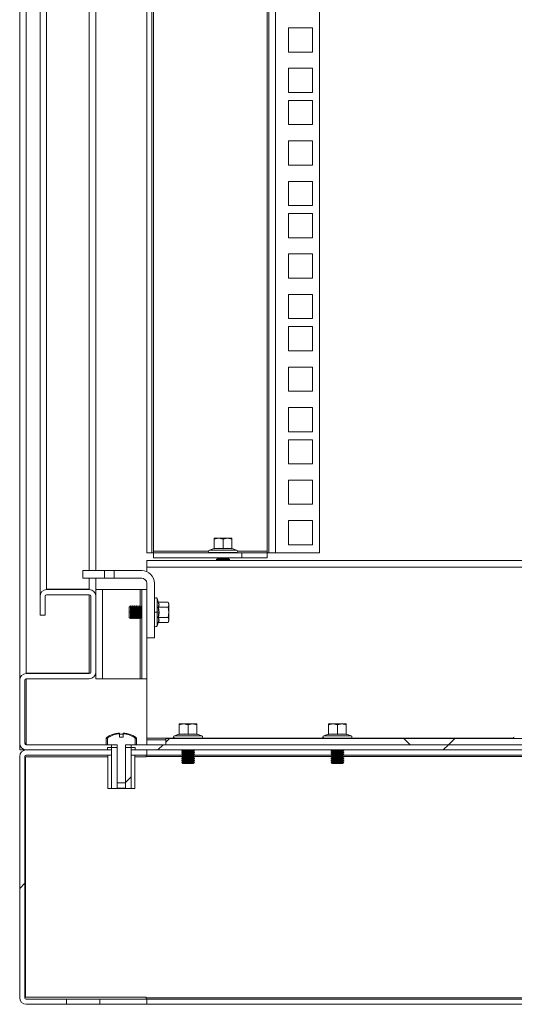
# Model space of a CAD drawing. Units: millimetres. Extents: x 63 to 17569, y 73 to 6123.
# Drawn here: x 6345 to 6539, y 2385 to 2772 of the extents above; entities that cross this region are included whole.
import ezdxf

# ---------------------------------------------------------------- set-up
doc = ezdxf.new("R2010")
doc.units = ezdxf.units.MM
doc.header["$LTSCALE"] = 5
doc.linetypes.add('SLD-Solid', pattern=[0])
pattern_1 = [(45, (-2642.92, -1842.3), (-168.38, 168.38), []), (45, (-2530.66, -1842.3), (-168.38, 168.38), [])]

msp = doc.modelspace()

# ---------------------------------------------------------------- hatches: boundary and pattern name
at = {"linetype": 'SLD-Solid', "lineweight": 18}
h = msp.add_hatch(dxfattribs=at)
h.set_pattern_fill('ANSI32', scale=25, style=0)
h.set_pattern_definition(pattern_1)
edge = h.paths.add_edge_path(flags=0)
edge.add_line((6385.37, 2491.41), (6385.37, 2490.05))
edge.add_line((6385.37, 2490.05), (6383.95, 2490.05))
edge.add_line((6383.95, 2490.05), (6383.95, 2491.41))
edge.add_arc((6384.66, 2481.75), 9.68, 94.2052, 122.4983)
edge.add_spline(control_points=[(6379.46, 2489.92), (6379.42, 2489.9), (6379.38, 2489.87), (6379.35, 2489.84), (6379.31, 2489.79), (6379.27, 2489.74), (6379.25, 2489.69), (6379.24, 2489.67), (6379.23, 2489.64), (6379.22, 2489.62), (6379.21, 2489.57), (6379.2, 2489.53), (6379.2, 2489.48)], knot_values=[0.003326, 0.003326, 0.003326, 0.003326, 0.00346, 0.00346, 0.00346, 0.003646, 0.003646, 0.003646, 0.003718, 0.003718, 0.003718, 0.003861, 0.003861, 0.003861, 0.003861], weights=[1, 1, 1, 1, 1, 1, 1, 1, 1, 1, 1, 1, 1], degree=3, periodic=0)
edge.add_line((6379.2, 2489.48), (6379.2, 2487.05))
edge.add_line((6379.2, 2487.05), (6382.91, 2487.05))
edge.add_spline(control_points=[(6382.91, 2487.05), (6382.93, 2487.04), (6382.94, 2487.03), (6382.95, 2487.02), (6382.97, 2487), (6382.98, 2486.98), (6382.99, 2486.96), (6382.99, 2486.95), (6383, 2486.93), (6383, 2486.92), (6383, 2486.91), (6383, 2486.91), (6383, 2486.9)], knot_values=[0.000807, 0.000807, 0.000807, 0.000807, 0.000863, 0.000863, 0.000863, 0.000926, 0.000926, 0.000926, 0.000975, 0.000975, 0.000975, 0.000986, 0.000986, 0.000986, 0.000986], weights=[1, 1, 1, 1, 1, 1, 1, 1, 1, 1, 1, 1, 1], degree=3, periodic=0)
edge.add_line((6383, 2486.9), (6383, 2472.15))
edge.add_line((6383, 2472.15), (6386.32, 2472.15))
edge.add_line((6386.32, 2472.15), (6386.32, 2486.9))
edge.add_spline(control_points=[(6386.32, 2486.9), (6386.32, 2486.92), (6386.32, 2486.93), (6386.32, 2486.94), (6386.32, 2486.95), (6386.32, 2486.95), (6386.33, 2486.96), (6386.34, 2486.98), (6386.35, 2487), (6386.37, 2487.02), (6386.38, 2487.03), (6386.39, 2487.04), (6386.41, 2487.05)], knot_values=[0.001991, 0.001991, 0.001991, 0.001991, 0.00203, 0.00203, 0.00203, 0.002043, 0.002043, 0.002043, 0.002121, 0.002121, 0.002121, 0.002171, 0.002171, 0.002171, 0.002171], weights=[1, 1, 1, 1, 1, 1, 1, 1, 1, 1, 1, 1, 1], degree=3, periodic=0)
edge.add_line((6386.41, 2487.05), (6390.11, 2487.05))
edge.add_line((6390.11, 2487.05), (6390.11, 2489.48))
edge.add_spline(control_points=[(6390.11, 2489.48), (6390.11, 2489.5), (6390.11, 2489.53), (6390.11, 2489.55), (6390.1, 2489.61), (6390.08, 2489.67), (6390.05, 2489.73), (6390.01, 2489.79), (6389.97, 2489.84), (6389.91, 2489.88), (6389.9, 2489.9), (6389.88, 2489.91), (6389.86, 2489.92)], knot_values=[0.001946, 0.001946, 0.001946, 0.001946, 0.002021, 0.002021, 0.002021, 0.002208, 0.002208, 0.002208, 0.002419, 0.002419, 0.002419, 0.002482, 0.002482, 0.002482, 0.002482], weights=[1, 1, 1, 1, 1, 1, 1, 1, 1, 1, 1, 1, 1], degree=3, periodic=0)
edge.add_arc((6384.66, 2481.75), 9.68, 57.5017, 85.7948)
h = msp.add_hatch(dxfattribs=at)
h.set_pattern_fill('ANSI38', scale=25, style=0)
h.set_pattern_definition([(45, (-2642.916, -1842.3), (-56.1266, 56.1266), []), (135, (-2642.916, -1842.3), (-168.3798, 56.1266), [198.4375, -119.0625])])
h.paths.add_polyline_path([(7287.16, 2487.05), (7287.16, 2489.55), (6402.16, 2489.55), (6402.16, 2487.05)], flags=0)
h = msp.add_hatch(dxfattribs=at)
h.set_pattern_fill('ANSI32', scale=25, style=0)
h.set_pattern_definition(pattern_1)
edge = h.paths.add_edge_path(flags=0)
edge.add_arc((6347.26, 2387.65), 2.6, 180, 270)
edge.add_line((6347.26, 2385.05), (6363.12, 2385.05))
edge.add_line((6363.12, 2385.05), (6363.12, 2387.05))
edge.add_line((6363.12, 2387.05), (6347.26, 2387.05))
edge.add_arc((6347.26, 2387.65), 0.6, 180, 270, ccw=False)
edge.add_line((6346.66, 2387.65), (6346.66, 2482.45))
edge.add_arc((6347.26, 2482.45), 0.6, 90, 180, ccw=False)
edge.add_line((6347.26, 2483.05), (6380.79, 2483.05))
edge.add_line((6380.79, 2483.05), (6380.79, 2485.05))
edge.add_line((6380.79, 2485.05), (6347.26, 2485.05))
edge.add_arc((6347.26, 2482.45), 2.6, 90, 180)
edge.add_line((6344.66, 2482.45), (6344.66, 2387.65))
h = msp.add_hatch(dxfattribs=at)
h.set_pattern_fill('ANSI32', scale=25, style=0)
h.set_pattern_definition(pattern_1)
h.paths.add_polyline_path([(6386.32, 2486.05), (6386.32, 2470.05), (6383, 2470.05), (6383, 2486.05), (6379.2, 2486.05), (6379.2, 2485.05), (6380.79, 2485.05), (6380.79, 2469.95), (6388.53, 2469.95), (6388.53, 2485.05), (6390.11, 2485.05), (6390.11, 2486.05)], flags=0)
h = msp.add_hatch(dxfattribs=at)
h.set_pattern_fill('ANSI32', scale=25, style=0)
h.set_pattern_definition(pattern_1)
h.paths.add_polyline_path([(7300.8, 2487.05), (6388.52, 2487.05), (6388.52, 2485.05), (7300.8, 2485.05)], flags=0)

# ---------------------------------------------------------------- linework, layer by layer
at = {"color": 7, "linetype": 'SLD-Solid', "lineweight": 18}
for p, q in [((6344.66, 2512.63), (6344.66, 3682.48)), ((6347.26, 3679.88), (6347.26, 2515.23)), ((6352.66, 2545.63), (6352.66, 3649.48)), ((6355.26, 3646.88), (6355.26, 2548.23)), ((6374.66, 3649.48), (6374.66, 2555.55)), ((6394.66, 3632.5), (6394.66, 2562.55)), ((6396.66, 3632.5), (6396.66, 2562.55)), ((6397.26, 2563.15), (6397.26, 3631.9)), ((6442.06, 3631.9), (6442.06, 2563.15)), ((6442.66, 2562.55), (6442.66, 3632.5)), ((6445.26, 3632.5), (6445.26, 2562.55)), ((6462.66, 3632.5), (6462.66, 2562.55)), ((6450.41, 2759.4), (6450.41, 2768.9)), ((6450.41, 2768.9), (6459.91, 2768.9)), ((6459.91, 2768.9), (6459.91, 2759.4)), ((6459.91, 2759.4), (6450.41, 2759.4)), ((6450.41, 2743.5), (6450.41, 2753)), ((6450.41, 2753), (6459.91, 2753)), ((6459.91, 2753), (6459.91, 2743.5)), ((6459.91, 2743.5), (6450.41, 2743.5)), ((6450.41, 2730.85), (6450.41, 2740.35)), ((6450.41, 2740.35), (6459.91, 2740.35)), ((6459.91, 2740.35), (6459.91, 2730.85)), ((6459.91, 2730.85), (6450.41, 2730.85)), ((6450.41, 2714.95), (6450.41, 2724.45)), ((6450.41, 2724.45), (6459.91, 2724.45)), ((6459.91, 2724.45), (6459.91, 2714.95)), ((6459.91, 2714.95), (6450.41, 2714.95)), ((6450.41, 2699.05), (6450.41, 2708.55)), ((6450.41, 2708.55), (6459.91, 2708.55)), ((6459.91, 2708.55), (6459.91, 2699.05)), ((6459.91, 2699.05), (6450.41, 2699.05)), ((6450.41, 2686.4), (6450.41, 2695.9)), ((6450.41, 2695.9), (6459.91, 2695.9)), ((6459.91, 2695.9), (6459.91, 2686.4)), ((6459.91, 2686.4), (6450.41, 2686.4)), ((6450.41, 2670.5), (6450.41, 2680)), ((6450.41, 2680), (6459.91, 2680)), ((6459.91, 2680), (6459.91, 2670.5)), ((6459.91, 2670.5), (6450.41, 2670.5)), ((6450.41, 2654.6), (6450.41, 2664.1)), ((6450.41, 2664.1), (6459.91, 2664.1)), ((6459.91, 2664.1), (6459.91, 2654.6)), ((6459.91, 2654.6), (6450.41, 2654.6)), ((6450.41, 2651.45), (6459.91, 2651.45)), ((6450.41, 2641.95), (6450.41, 2651.45)), ((6459.91, 2651.45), (6459.91, 2641.95)), ((6459.91, 2641.95), (6450.41, 2641.95)), ((6450.41, 2635.55), (6459.91, 2635.55)), ((6450.41, 2626.05), (6450.41, 2635.55)), ((6459.91, 2635.55), (6459.91, 2626.05)), ((6459.91, 2626.05), (6450.41, 2626.05)), ((6450.41, 2619.65), (6459.91, 2619.65)), ((6450.41, 2610.15), (6450.41, 2619.65)), ((6459.91, 2619.65), (6459.91, 2610.15)), ((6459.91, 2610.15), (6450.41, 2610.15)), ((6450.41, 2607), (6459.91, 2607)), ((6450.41, 2597.5), (6450.41, 2607)), ((6459.91, 2607), (6459.91, 2597.5)), ((6459.91, 2597.5), (6450.41, 2597.5)), ((6450.41, 2591.1), (6459.91, 2591.1)), ((6450.41, 2581.6), (6450.41, 2591.1)), ((6459.91, 2591.1), (6459.91, 2581.6)), ((6459.91, 2581.6), (6450.41, 2581.6)), ((6450.41, 2575.2), (6459.91, 2575.2)), ((6450.41, 2565.7), (6450.41, 2575.2)), ((6459.91, 2575.2), (6459.91, 2565.7)), ((6421.16, 2567.94), (6422.91, 2568.25)), ((6421.16, 2568.25), (6421.16, 2567.94)), ((6422.91, 2568.25), (6421.16, 2568.25)), ((6421.16, 2564.18), (6421.16, 2567.94)), ((6422.91, 2568.25), (6424.66, 2567.94)), ((6426.41, 2568.25), (6422.91, 2568.25)), ((6424.66, 2567.94), (6426.41, 2568.25)), ((6424.66, 2564.18), (6424.66, 2567.94)), ((6426.41, 2568.25), (6428.16, 2567.94)), ((6428.16, 2568.25), (6426.41, 2568.25)), ((6428.16, 2567.94), (6428.16, 2568.25)), ((6428.16, 2564.18), (6428.16, 2567.94)), ((6394.66, 2562.55), (6396.66, 2562.55)), ((6396.66, 2562.55), (6397.26, 2562.55)), ((6397.26, 2563.15), (6397.26, 2562.55)), ((6397.26, 2560.55), (6397.26, 2562.55)), ((6397.26, 2562.55), (6432.06, 2562.55)), ((6421.09, 2564.28), (6419.29, 2563.62)), ((6419.29, 2563.62), (6430.03, 2563.62)), ((6419.46, 2562.65), (6419.46, 2562.55)), ((6419.46, 2562.65), (6429.86, 2562.65)), ((6421.09, 2564.08), (6421.09, 2564.28)), ((6428.22, 2564.28), (6428.23, 2564.08)), ((6428.22, 2564.28), (6430.03, 2563.62)), ((6429.86, 2562.55), (6429.86, 2562.65)), ((6432.06, 2560.55), (6432.06, 2562.55)), ((6432.06, 2562.55), (6442.06, 2562.55)), ((6442.06, 2562.55), (6442.06, 2563.15)), ((6442.06, 2562.55), (6442.06, 2560.55)), ((6442.06, 2562.55), (6442.66, 2562.55)), ((6445.26, 2562.55), (6442.66, 2562.55)), ((6462.66, 2562.55), (6445.26, 2562.55)), ((6459.91, 2565.7), (6450.41, 2565.7)), ((6394.66, 2559.55), (7294.66, 2559.55)), ((6394.66, 2556.95), (6394.66, 2559.55)), ((6397.26, 2560.55), (6432.06, 2560.55)), ((6422.6, 2560.32), (6422.16, 2560.01)), ((6422.16, 2560.01), (6424.66, 2560.01)), ((6422.16, 2559.87), (6422.16, 2560.01)), ((6422.16, 2559.87), (6422.6, 2559.55)), ((6422.16, 2559.87), (6424.66, 2559.87)), ((6422.27, 2560.55), (6422.6, 2560.32)), ((6422.6, 2560.32), (6424.66, 2560.32)), ((6424.66, 2560.32), (6424.66, 2560.01)), ((6424.66, 2560.32), (6426.71, 2560.32)), ((6424.66, 2560.01), (6427.16, 2560.01)), ((6424.66, 2559.87), (6427.16, 2559.87)), ((6424.66, 2559.55), (6424.66, 2559.87)), ((6426.71, 2560.32), (6427.05, 2560.55)), ((6427.16, 2560.01), (6426.71, 2560.32)), ((6426.71, 2559.55), (6427.16, 2559.87)), ((6427.16, 2559.87), (6427.16, 2560.01)), ((6442.06, 2560.55), (6432.06, 2560.55)), ((6369.5, 2552.55), (6369.5, 2555.55)), ((6369.5, 2555.55), (6378.04, 2555.55)), ((6378.04, 2552.55), (6378.04, 2555.55)), ((6381.87, 2555.55), (6378.04, 2555.55)), ((6381.87, 2555.55), (6381.87, 2552.55)), ((6381.87, 2555.55), (6392.66, 2555.55)), ((7294.66, 2556.95), (6394.66, 2556.95)), ((6394.66, 2555.14), (6394.66, 2556.95)), ((6378.04, 2552.55), (6369.5, 2552.55)), ((6374.66, 2552.55), (6374.66, 2548.05)), ((6381.87, 2552.55), (6378.04, 2552.55)), ((6392.66, 2552.55), (6381.87, 2552.55)), ((6355.26, 2548.23), (6372.06, 2548.23)), ((6355.26, 2548.05), (6372.06, 2548.05)), ((6374.66, 2545.45), (6374.66, 2548.05)), ((6374.66, 2548.05), (6377.26, 2548.05)), ((6377.26, 2548.05), (6377.26, 2513.05)), ((6392.06, 2548.05), (6377.26, 2548.05)), ((6392.06, 2548.05), (6392.66, 2548.05)), ((6392.66, 2548.05), (6394.66, 2548.05)), ((6392.66, 2548.05), (6392.66, 2513.05)), ((6394.66, 2529.15), (6394.66, 2550.55)), ((6394.66, 2513.05), (6394.66, 2548.05)), ((6397.66, 2550.55), (6397.66, 2529.15)), ((6352.66, 2545.63), (6352.66, 2545.45)), ((6352.66, 2545.45), (6352.66, 2538.05)), ((6354.66, 2545.45), (6354.66, 2538.05)), ((6355.26, 2546.05), (6372.06, 2546.05)), ((6372.66, 2545.45), (6372.66, 2515.65)), ((6374.66, 2545.45), (6374.66, 2515.65)), ((6397.76, 2544.35), (6397.66, 2544.35)), ((6397.76, 2544.35), (6397.76, 2539.15)), ((6399.18, 2543.28), (6398.73, 2544.53)), ((6399.21, 2543.16), (6399.18, 2543.28)), ((6399.19, 2543.27), (6399.22, 2543.16)), ((6399.19, 2543.27), (6399.2, 2543.25)), ((6399.29, 2543.2), (6403.05, 2543.2)), ((6403.36, 2542.65), (6403.04, 2543.2)), ((6403.05, 2543.2), (6403.36, 2542.19)), ((6388.2, 2541.65), (6387.76, 2541.21)), ((6387.76, 2541.21), (6387.76, 2539.15)), ((6387.76, 2539.15), (6387.76, 2537.1)), ((6387.76, 2539.15), (6388.2, 2539.15)), ((6388.21, 2541.65), (6388.2, 2541.65)), ((6388.2, 2541.65), (6388.2, 2539.15)), ((6388.2, 2539.15), (6388.2, 2536.65)), ((6388.2, 2539.15), (6388.21, 2539.15)), ((6388.21, 2541.65), (6388.21, 2539.15)), ((6388.53, 2541.21), (6388.21, 2541.65)), ((6388.21, 2539.15), (6388.21, 2536.65)), ((6388.53, 2541.21), (6388.84, 2541.65)), ((6388.53, 2541.21), (6388.53, 2537.1)), ((6388.98, 2541.65), (6388.84, 2541.65)), ((6388.84, 2541.65), (6388.84, 2539.15)), ((6388.84, 2539.15), (6388.98, 2539.15)), ((6388.84, 2539.15), (6388.84, 2536.65)), ((6388.98, 2541.65), (6388.98, 2539.15)), ((6389.29, 2541.21), (6388.98, 2541.65)), ((6388.98, 2539.15), (6388.98, 2536.65)), ((6389.29, 2541.21), (6389.6, 2541.65)), ((6389.29, 2541.21), (6389.29, 2537.1)), ((6389.75, 2541.65), (6389.6, 2541.65)), ((6389.6, 2541.65), (6389.6, 2539.15)), ((6389.6, 2539.15), (6389.6, 2536.65)), ((6389.6, 2539.15), (6389.75, 2539.15)), ((6389.75, 2541.65), (6389.75, 2539.15)), ((6390.06, 2541.21), (6389.75, 2541.65)), ((6389.75, 2539.15), (6389.75, 2536.65)), ((6390.06, 2541.21), (6390.37, 2541.65)), ((6390.06, 2541.21), (6390.06, 2537.1)), ((6390.51, 2541.65), (6390.37, 2541.65)), ((6390.37, 2541.65), (6390.37, 2539.15)), ((6390.37, 2539.15), (6390.37, 2536.65)), ((6390.37, 2539.15), (6390.51, 2539.15)), ((6390.51, 2541.65), (6390.51, 2539.15)), ((6390.83, 2541.21), (6390.51, 2541.65)), ((6390.51, 2539.15), (6390.51, 2536.65)), ((6390.83, 2541.21), (6391.14, 2541.65)), ((6390.83, 2541.21), (6390.83, 2537.1)), ((6391.28, 2541.65), (6391.14, 2541.65)), ((6391.14, 2541.65), (6391.14, 2539.15)), ((6391.14, 2539.15), (6391.14, 2536.65)), ((6391.14, 2539.15), (6391.28, 2539.15)), ((6391.28, 2541.65), (6391.28, 2539.15)), ((6391.59, 2541.21), (6391.28, 2541.65)), ((6391.28, 2539.15), (6391.28, 2536.65)), ((6391.59, 2541.21), (6391.9, 2541.65)), ((6391.59, 2541.21), (6391.59, 2537.1)), ((6392.05, 2541.65), (6391.9, 2541.65)), ((6391.9, 2541.65), (6391.9, 2539.15)), ((6391.9, 2539.15), (6392.05, 2539.15)), ((6391.9, 2539.15), (6391.9, 2536.65)), ((6392.05, 2541.65), (6392.05, 2539.15)), ((6392.36, 2541.21), (6392.05, 2541.65)), ((6392.05, 2539.15), (6392.05, 2536.65)), ((6392.36, 2541.21), (6392.66, 2541.64)), ((6392.36, 2541.21), (6392.36, 2537.1)), ((6397.76, 2539.15), (6398.73, 2539.15)), ((6397.76, 2539.15), (6397.76, 2533.95)), ((6399.39, 2539.15), (6398.73, 2539.15)), ((6399.39, 2539.15), (6399.18, 2541.22)), ((6399.18, 2537.09), (6399.39, 2539.15)), ((6399.29, 2541.17), (6403.05, 2541.17)), ((6403.36, 2542.19), (6403.05, 2541.17)), ((6403.05, 2541.17), (6403.36, 2539.15)), ((6403.36, 2539.15), (6403.05, 2537.13)), ((6403.36, 2542.19), (6403.36, 2542.65)), ((6403.36, 2539.15), (6403.36, 2542.19)), ((6403.36, 2536.12), (6403.36, 2539.15)), ((6352.66, 2538.05), (6354.66, 2538.05)), ((6387.76, 2537.1), (6388.2, 2536.65)), ((6388.2, 2536.65), (6388.21, 2536.65)), ((6388.53, 2537.1), (6388.21, 2536.65)), ((6388.53, 2537.1), (6388.84, 2536.65)), ((6388.84, 2536.65), (6388.98, 2536.65)), ((6389.29, 2537.1), (6388.98, 2536.65)), ((6389.29, 2537.1), (6389.6, 2536.65)), ((6389.6, 2536.65), (6389.75, 2536.65)), ((6390.06, 2537.1), (6389.75, 2536.65)), ((6390.06, 2537.1), (6390.37, 2536.65)), ((6390.37, 2536.65), (6390.51, 2536.65)), ((6390.83, 2537.1), (6390.51, 2536.65)), ((6390.83, 2537.1), (6391.14, 2536.65)), ((6391.14, 2536.65), (6391.28, 2536.65)), ((6391.59, 2537.1), (6391.28, 2536.65)), ((6391.59, 2537.1), (6391.9, 2536.65)), ((6391.9, 2536.65), (6392.05, 2536.65)), ((6392.36, 2537.1), (6392.05, 2536.65)), ((6392.36, 2537.1), (6392.66, 2536.67)), ((6399.29, 2537.13), (6403.05, 2537.13)), ((6403.04, 2535.11), (6403.36, 2535.65)), ((6403.05, 2537.13), (6403.36, 2536.12)), ((6403.36, 2536.12), (6403.05, 2535.11)), ((6403.36, 2535.65), (6403.36, 2536.12)), ((6397.66, 2533.95), (6397.76, 2533.95)), ((6398.73, 2533.78), (6399.18, 2535.03)), ((6399.18, 2535.03), (6399.21, 2535.16)), ((6399.23, 2535.15), (6399.19, 2535.04)), ((6399.29, 2535.11), (6403.05, 2535.11)), ((6397.66, 2529.15), (6394.66, 2529.15)), ((6344.66, 2487.65), (6344.66, 2512.45)), ((6346.66, 2487.65), (6346.66, 2512.45)), ((6372.06, 2515.23), (6347.26, 2515.23)), ((6372.06, 2515.05), (6347.26, 2515.05)), ((6347.26, 2513.05), (6372.06, 2513.05)), ((6372.06, 2515.23), (6372.48, 2515.23)), ((6374.66, 2513.05), (6374.66, 2515.65)), ((6377.26, 2513.05), (6374.66, 2513.05)), ((6377.26, 2513.05), (6392.06, 2513.05)), ((6392.66, 2513.05), (6392.06, 2513.05)), ((6392.66, 2513.05), (6394.66, 2513.05)), ((6394.66, 2489.65), (6394.66, 2513.05)), ((6407.41, 2494.94), (6409.16, 2495.25)), ((6407.41, 2495.25), (6407.41, 2494.94)), ((6409.16, 2495.25), (6407.41, 2495.25)), ((6407.41, 2491.18), (6407.41, 2494.94)), ((6409.16, 2495.25), (6410.91, 2494.94)), ((6412.66, 2495.25), (6409.16, 2495.25)), ((6410.91, 2494.94), (6412.66, 2495.25)), ((6410.91, 2491.18), (6410.91, 2494.94)), ((6412.66, 2495.25), (6414.41, 2494.94)), ((6414.41, 2495.25), (6412.66, 2495.25)), ((6414.41, 2494.94), (6414.41, 2495.25)), ((6414.41, 2491.18), (6414.41, 2494.94)), ((6466.16, 2494.94), (6467.91, 2495.25)), ((6466.16, 2495.25), (6466.16, 2494.94)), ((6467.91, 2495.25), (6466.16, 2495.25)), ((6466.16, 2491.18), (6466.16, 2494.94)), ((6467.91, 2495.25), (6469.66, 2494.94)), ((6471.41, 2495.25), (6467.91, 2495.25)), ((6469.66, 2494.94), (6471.41, 2495.25)), ((6469.66, 2491.18), (6469.66, 2494.94)), ((6471.41, 2495.25), (6473.16, 2494.94)), ((6473.16, 2495.25), (6471.41, 2495.25)), ((6473.16, 2494.94), (6473.16, 2495.25)), ((6473.16, 2491.18), (6473.16, 2494.94)), ((6378.66, 2487.15), (6378.66, 2489.48)), ((6379.2, 2487.05), (6379.2, 2489.48)), ((6381.57, 2491.24), (6381.55, 2491.26)), ((6383.32, 2491.64), (6383.95, 2491.64)), ((6383.95, 2491.64), (6383.95, 2491.41)), ((6383.95, 2491.41), (6383.95, 2490.05)), ((6385.37, 2490.05), (6383.95, 2490.05)), ((6385.37, 2491.41), (6385.37, 2491.64)), ((6385.37, 2491.64), (6386, 2491.64)), ((6385.37, 2490.05), (6385.37, 2491.41)), ((6387.76, 2491.26), (6387.75, 2491.24)), ((6390.11, 2489.48), (6390.11, 2487.05)), ((6390.66, 2487.15), (6390.66, 2489.48)), ((6394.66, 2489.65), (6394.66, 2489.05)), ((6394.66, 2487.05), (6394.66, 2489.05)), ((6394.66, 2489.05), (6402.16, 2489.05)), ((6402.16, 2489.55), (6402.16, 2487.05)), ((7287.16, 2489.55), (6402.16, 2489.55)), ((6407.34, 2491.28), (6405.54, 2490.62)), ((6405.54, 2490.62), (6416.28, 2490.62)), ((6405.71, 2489.65), (6405.71, 2489.55)), ((6405.71, 2489.65), (6416.11, 2489.65)), ((6407.34, 2491.08), (6407.34, 2491.28)), ((6414.47, 2491.28), (6414.48, 2491.08)), ((6414.47, 2491.28), (6416.28, 2490.62)), ((6416.11, 2489.55), (6416.11, 2489.65)), ((6466.09, 2491.28), (6464.29, 2490.62)), ((6464.29, 2490.62), (6475.03, 2490.62)), ((6464.46, 2489.65), (6464.46, 2489.55)), ((6464.46, 2489.65), (6474.86, 2489.65)), ((6466.09, 2491.08), (6466.09, 2491.28)), ((6473.22, 2491.28), (6473.23, 2491.08)), ((6473.22, 2491.28), (6475.03, 2490.62)), ((6474.86, 2489.55), (6474.86, 2489.65)), ((6344.66, 2485.05), (6344.66, 2487.23)), ((6344.66, 2487.23), (6344.69, 2487.23)), ((6344.66, 2485.05), (6347.26, 2485.05)), ((6347.26, 2487.23), (6346.79, 2487.3)), ((6346.83, 2487.23), (6347.26, 2487.23)), ((6347.26, 2487.05), (6380.8, 2487.05)), ((6347.26, 2485.05), (6380.79, 2485.05)), ((6347.26, 2485.05), (6380.8, 2485.05)), ((6378.66, 2487.15), (6378.66, 2487.05)), ((6382.91, 2487.05), (6379.2, 2487.05)), ((6379.2, 2486.05), (6379.2, 2485.05)), ((6379.2, 2486.05), (6383, 2486.05)), ((6379.2, 2485.05), (6380.79, 2485.05)), ((6380.79, 2485.05), (6380.79, 2469.95)), ((6380.79, 2485.05), (6380.79, 2483.05)), ((6380.8, 2485.05), (6380.8, 2487.05)), ((6383, 2472.15), (6383, 2486.9)), ((6383, 2486.05), (6383, 2470.05)), ((6386.32, 2486.9), (6386.32, 2472.15)), ((6386.32, 2470.05), (6386.32, 2486.05)), ((6386.32, 2486.05), (6390.11, 2486.05)), ((6390.11, 2487.05), (6386.41, 2487.05)), ((6388.52, 2487.05), (6388.52, 2485.05)), ((6388.52, 2487.05), (7300.8, 2487.05)), ((6388.52, 2485.05), (7300.8, 2485.05)), ((6388.53, 2469.95), (6388.53, 2485.05)), ((6388.53, 2485.05), (6390.11, 2485.05)), ((6388.53, 2483.05), (6388.53, 2485.05)), ((6388.53, 2485.05), (6394.66, 2485.05)), ((6390.11, 2485.05), (6390.11, 2486.05)), ((6390.66, 2487.05), (6390.66, 2487.15)), ((6394.66, 2485.05), (6394.66, 2483.05)), ((7287.16, 2487.05), (6402.16, 2487.05)), ((6408.85, 2485.02), (6408.41, 2484.71)), ((6408.81, 2485.05), (6408.85, 2485.02)), ((6408.85, 2485.02), (6410.91, 2485.02)), ((6410.91, 2485.02), (6412.96, 2485.02)), ((6410.91, 2485.02), (6410.91, 2484.71)), ((6412.96, 2485.02), (6413.01, 2485.05)), ((6413.41, 2484.71), (6412.96, 2485.02)), ((6467.6, 2485.02), (6467.16, 2484.71)), ((6467.56, 2485.05), (6467.6, 2485.02)), ((6467.6, 2485.02), (6469.66, 2485.02)), ((6469.66, 2485.02), (6471.71, 2485.02)), ((6469.66, 2485.02), (6469.66, 2484.71)), ((6471.71, 2485.02), (6471.76, 2485.05)), ((6472.16, 2484.71), (6471.71, 2485.02)), ((6344.66, 2482.45), (6344.66, 2387.65)), ((6346.66, 2482.45), (6346.66, 2387.65)), ((6346.91, 2387.8), (6346.91, 2482.3)), ((6346.91, 2482.3), (6379.35, 2482.3)), ((6347.26, 2483.05), (6380.79, 2483.05)), ((6379.35, 2469.95), (6379.35, 2483.05)), ((6388.53, 2483.05), (6394.66, 2483.05)), ((6389.97, 2469.95), (6389.97, 2483.05)), ((6389.97, 2482.3), (6394.41, 2482.3)), ((6394.41, 2482.45), (6394.41, 2483.05)), ((6394.41, 2482.3), (6394.41, 2482.45)), ((6394.66, 2483.05), (6408.41, 2483.05)), ((6408.41, 2484.71), (6410.91, 2484.71)), ((6408.41, 2484.57), (6408.41, 2484.71)), ((6408.41, 2484.57), (6408.85, 2484.25)), ((6408.41, 2484.57), (6410.91, 2484.57)), ((6408.85, 2484.25), (6408.41, 2483.94)), ((6408.41, 2483.94), (6410.91, 2483.94)), ((6408.41, 2483.8), (6408.41, 2483.94)), ((6408.41, 2483.8), (6408.85, 2483.49)), ((6408.41, 2483.8), (6410.91, 2483.8)), ((6408.85, 2483.49), (6408.41, 2483.18)), ((6408.41, 2483.18), (6410.91, 2483.18)), ((6408.41, 2483.03), (6408.41, 2483.18)), ((6408.41, 2483.03), (6408.85, 2482.72)), ((6408.41, 2483.03), (6410.91, 2483.03)), ((6408.85, 2482.72), (6408.41, 2482.41)), ((6408.41, 2482.41), (6410.91, 2482.41)), ((6408.41, 2482.27), (6408.41, 2482.41)), ((6408.41, 2482.27), (6408.85, 2481.95)), ((6408.41, 2482.27), (6410.91, 2482.27)), ((6408.85, 2481.95), (6408.41, 2481.64)), ((6408.41, 2481.64), (6410.91, 2481.64)), ((6408.41, 2481.5), (6408.41, 2481.64)), ((6408.41, 2481.5), (6408.85, 2481.19)), ((6408.41, 2481.5), (6410.91, 2481.5)), ((6408.85, 2481.19), (6408.41, 2480.88)), ((6408.85, 2484.25), (6410.91, 2484.25)), ((6408.85, 2483.49), (6410.91, 2483.49)), ((6408.85, 2482.72), (6410.91, 2482.72)), ((6408.85, 2481.95), (6410.91, 2481.95)), ((6408.85, 2481.19), (6410.91, 2481.19)), ((6410.91, 2484.71), (6413.41, 2484.71)), ((6410.91, 2484.25), (6410.91, 2484.57)), ((6410.91, 2484.57), (6413.41, 2484.57)), ((6410.91, 2484.25), (6410.91, 2483.94)), ((6410.91, 2484.25), (6412.96, 2484.25)), ((6410.91, 2483.94), (6413.41, 2483.94)), ((6410.91, 2483.8), (6413.41, 2483.8)), ((6410.91, 2483.49), (6410.91, 2483.8)), ((6410.91, 2483.49), (6412.96, 2483.49)), ((6410.91, 2483.49), (6410.91, 2483.18)), ((6410.91, 2483.18), (6413.41, 2483.18)), ((6410.91, 2482.72), (6410.91, 2483.03)), ((6410.91, 2483.03), (6413.41, 2483.03)), ((6410.91, 2482.72), (6412.96, 2482.72)), ((6410.91, 2482.72), (6410.91, 2482.41)), ((6410.91, 2482.41), (6413.41, 2482.41)), ((6410.91, 2482.27), (6413.41, 2482.27)), ((6410.91, 2481.95), (6410.91, 2482.27)), ((6410.91, 2481.95), (6412.96, 2481.95)), ((6410.91, 2481.95), (6410.91, 2481.64)), ((6410.91, 2481.64), (6413.41, 2481.64)), ((6410.91, 2481.5), (6413.41, 2481.5)), ((6410.91, 2481.19), (6410.91, 2481.5)), ((6410.91, 2481.19), (6410.91, 2480.88)), ((6410.91, 2481.19), (6412.96, 2481.19)), ((6412.96, 2484.25), (6413.41, 2484.57)), ((6413.41, 2483.94), (6412.96, 2484.25)), ((6412.96, 2483.49), (6413.41, 2483.8)), ((6413.41, 2483.18), (6412.96, 2483.49)), ((6412.96, 2482.72), (6413.41, 2483.03)), ((6413.41, 2482.41), (6412.96, 2482.72)), ((6412.96, 2481.95), (6413.41, 2482.27)), ((6413.41, 2481.64), (6412.96, 2481.95)), ((6412.96, 2481.19), (6413.41, 2481.5)), ((6413.41, 2480.88), (6412.96, 2481.19)), ((6413.41, 2484.57), (6413.41, 2484.71)), ((6413.41, 2483.8), (6413.41, 2483.94)), ((6413.41, 2483.03), (6413.41, 2483.18)), ((6413.41, 2483.05), (6467.16, 2483.05)), ((6413.41, 2482.27), (6413.41, 2482.41)), ((6413.41, 2481.5), (6413.41, 2481.64)), ((6467.16, 2484.71), (6469.66, 2484.71)), ((6467.16, 2484.57), (6467.16, 2484.71)), ((6467.16, 2484.57), (6467.6, 2484.25)), ((6467.16, 2484.57), (6469.66, 2484.57)), ((6467.6, 2484.25), (6467.16, 2483.94)), ((6467.16, 2483.94), (6469.66, 2483.94)), ((6467.16, 2483.8), (6467.16, 2483.94)), ((6467.16, 2483.8), (6467.6, 2483.49)), ((6467.16, 2483.8), (6469.66, 2483.8)), ((6467.6, 2483.49), (6467.16, 2483.18)), ((6467.16, 2483.18), (6469.66, 2483.18)), ((6467.16, 2483.03), (6467.16, 2483.18)), ((6467.16, 2483.03), (6467.6, 2482.72)), ((6467.16, 2483.03), (6469.66, 2483.03)), ((6467.6, 2482.72), (6467.16, 2482.41)), ((6467.16, 2482.41), (6469.66, 2482.41)), ((6467.16, 2482.27), (6467.16, 2482.41)), ((6467.16, 2482.27), (6467.6, 2481.95)), ((6467.16, 2482.27), (6469.66, 2482.27)), ((6467.6, 2481.95), (6467.16, 2481.64)), ((6467.16, 2481.64), (6469.66, 2481.64)), ((6467.16, 2481.5), (6467.16, 2481.64)), ((6467.16, 2481.5), (6467.6, 2481.19)), ((6467.16, 2481.5), (6469.66, 2481.5)), ((6467.6, 2481.19), (6467.16, 2480.88)), ((6467.6, 2484.25), (6469.66, 2484.25)), ((6467.6, 2483.49), (6469.66, 2483.49)), ((6467.6, 2482.72), (6469.66, 2482.72)), ((6467.6, 2481.95), (6469.66, 2481.95)), ((6467.6, 2481.19), (6469.66, 2481.19)), ((6469.66, 2484.71), (6472.16, 2484.71)), ((6469.66, 2484.25), (6469.66, 2484.57)), ((6469.66, 2484.57), (6472.16, 2484.57)), ((6469.66, 2484.25), (6469.66, 2483.94)), ((6469.66, 2484.25), (6471.71, 2484.25)), ((6469.66, 2483.94), (6472.16, 2483.94)), ((6469.66, 2483.8), (6472.16, 2483.8)), ((6469.66, 2483.49), (6469.66, 2483.8)), ((6469.66, 2483.49), (6471.71, 2483.49)), ((6469.66, 2483.49), (6469.66, 2483.18)), ((6469.66, 2483.18), (6472.16, 2483.18)), ((6469.66, 2483.03), (6472.16, 2483.03)), ((6469.66, 2482.72), (6469.66, 2483.03)), ((6469.66, 2482.72), (6471.71, 2482.72)), ((6469.66, 2482.72), (6469.66, 2482.41)), ((6469.66, 2482.41), (6472.16, 2482.41)), ((6469.66, 2482.27), (6472.16, 2482.27)), ((6469.66, 2481.95), (6469.66, 2482.27)), ((6469.66, 2481.95), (6471.71, 2481.95)), ((6469.66, 2481.95), (6469.66, 2481.64)), ((6469.66, 2481.64), (6472.16, 2481.64)), ((6469.66, 2481.5), (6472.16, 2481.5)), ((6469.66, 2481.19), (6469.66, 2481.5)), ((6469.66, 2481.19), (6469.66, 2480.88)), ((6469.66, 2481.19), (6471.71, 2481.19)), ((6471.71, 2484.25), (6472.16, 2484.57)), ((6472.16, 2483.94), (6471.71, 2484.25)), ((6471.71, 2483.49), (6472.16, 2483.8)), ((6472.16, 2483.18), (6471.71, 2483.49)), ((6471.71, 2482.72), (6472.16, 2483.03)), ((6472.16, 2482.41), (6471.71, 2482.72)), ((6471.71, 2481.95), (6472.16, 2482.27)), ((6472.16, 2481.64), (6471.71, 2481.95)), ((6471.71, 2481.19), (6472.16, 2481.5)), ((6472.16, 2480.88), (6471.71, 2481.19)), ((6472.16, 2484.57), (6472.16, 2484.71)), ((6472.16, 2483.8), (6472.16, 2483.94)), ((6472.16, 2483.03), (6472.16, 2483.18)), ((6472.16, 2483.05), (6542.51, 2483.05)), ((6472.16, 2482.27), (6472.16, 2482.41)), ((6472.16, 2481.5), (6472.16, 2481.64)), ((6408.41, 2480.88), (6410.91, 2480.88)), ((6408.41, 2480.73), (6408.41, 2480.88)), ((6408.41, 2480.73), (6408.85, 2480.42)), ((6408.41, 2480.73), (6410.91, 2480.73)), ((6408.85, 2480.42), (6408.41, 2480.11)), ((6408.41, 2480.11), (6410.91, 2480.11)), ((6408.41, 2480.1), (6408.41, 2480.11)), ((6408.41, 2480.1), (6413.41, 2480.1)), ((6408.85, 2479.65), (6408.41, 2480.1)), ((6408.85, 2480.42), (6410.91, 2480.42)), ((6408.85, 2479.65), (6412.96, 2479.65)), ((6410.91, 2480.88), (6413.41, 2480.88)), ((6410.91, 2480.73), (6413.41, 2480.73)), ((6410.91, 2480.42), (6410.91, 2480.73)), ((6410.91, 2480.42), (6410.91, 2480.11)), ((6410.91, 2480.42), (6412.96, 2480.42)), ((6410.91, 2480.11), (6413.41, 2480.11)), ((6412.96, 2480.42), (6413.41, 2480.73)), ((6413.41, 2480.11), (6412.96, 2480.42)), ((6412.96, 2479.65), (6413.41, 2480.1)), ((6413.41, 2480.73), (6413.41, 2480.88)), ((6413.41, 2480.1), (6413.41, 2480.11)), ((6467.16, 2480.88), (6469.66, 2480.88)), ((6467.16, 2480.73), (6467.16, 2480.88)), ((6467.16, 2480.73), (6467.6, 2480.42)), ((6467.16, 2480.73), (6469.66, 2480.73)), ((6467.6, 2480.42), (6467.16, 2480.11)), ((6467.16, 2480.11), (6469.66, 2480.11)), ((6467.16, 2480.1), (6467.16, 2480.11)), ((6467.16, 2480.1), (6472.16, 2480.1)), ((6467.6, 2479.65), (6467.16, 2480.1)), ((6467.6, 2480.42), (6469.66, 2480.42)), ((6467.6, 2479.65), (6471.71, 2479.65)), ((6469.66, 2480.88), (6472.16, 2480.88)), ((6469.66, 2480.73), (6472.16, 2480.73)), ((6469.66, 2480.42), (6469.66, 2480.73)), ((6469.66, 2480.42), (6469.66, 2480.11)), ((6469.66, 2480.42), (6471.71, 2480.42)), ((6469.66, 2480.11), (6472.16, 2480.11)), ((6471.71, 2480.42), (6472.16, 2480.73)), ((6472.16, 2480.11), (6471.71, 2480.42)), ((6471.71, 2479.65), (6472.16, 2480.1)), ((6472.16, 2480.73), (6472.16, 2480.88)), ((6472.16, 2480.1), (6472.16, 2480.11)), ((6380.79, 2469.95), (6379.35, 2469.95)), ((6388.53, 2469.95), (6380.79, 2469.95)), ((6386.32, 2472.15), (6383, 2472.15)), ((6386.32, 2470.05), (6383, 2470.05)), ((6389.97, 2469.95), (6388.53, 2469.95)), ((6394.41, 2387.8), (6346.91, 2387.8)), ((6347.26, 2387.05), (6363.12, 2387.05)), ((6347.26, 2385.05), (6363.12, 2385.05)), ((6363.12, 2385.05), (6363.12, 2387.05)), ((6376.2, 2387.05), (6363.12, 2387.05)), ((6363.12, 2385.05), (6376.2, 2385.05)), ((6376.2, 2387.05), (6376.2, 2385.05)), ((6376.2, 2387.05), (6394.66, 2387.05)), ((6376.2, 2385.05), (6394.66, 2385.05)), ((6394.41, 2387.8), (6394.41, 2387.65)), ((6394.41, 2387.65), (7294.91, 2387.65)), ((6394.41, 2387.05), (6394.41, 2387.65)), ((6394.66, 2387.05), (6394.66, 2385.05)), ((6394.66, 2387.05), (7294.66, 2387.05)), ((6394.66, 2385.05), (7294.66, 2385.05))]:
    msp.add_line(p, q, dxfattribs=at)
at = {"color": 8, "linetype": 'SLD-Solid', "lineweight": 18}
for p, q in [((6372.06, 3646.88), (6372.06, 2555.55)), ((6418.96, 2563.15), (6397.26, 2563.15)), ((6442.06, 2563.15), (6430.36, 2563.15)), ((6424.66, 2560.32), (6424.66, 2560.55)), ((6372.06, 2552.55), (6372.06, 2548.23)), ((6372.06, 2548.05), (6372.06, 2548.23)), ((6392.06, 2541.64), (6392.06, 2548.05)), ((6372.06, 2515.23), (6372.06, 2546.05)), ((6398.73, 2544.53), (6398.73, 2539.15)), ((6398.73, 2539.15), (6398.73, 2533.78)), ((6392.06, 2513.05), (6392.06, 2536.67)), ((6347.26, 2515.23), (6347.26, 2515.05)), ((6347.26, 2513.05), (6347.26, 2487.23)), ((6378.66, 2489.48), (6379.2, 2489.48)), ((6378.89, 2489.92), (6379.43, 2489.92)), ((6389.91, 2489.92), (6390.43, 2489.92)), ((6390.17, 2489.48), (6390.66, 2489.48)), ((6405.71, 2489.65), (6394.66, 2489.65)), ((6464.46, 2489.65), (6416.11, 2489.65)), ((6538.96, 2489.65), (6474.86, 2489.65)), ((6410.91, 2485.02), (6410.91, 2485.05)), ((6469.66, 2485.02), (6469.66, 2485.05)), ((6408.47, 2482.45), (6394.41, 2482.45)), ((6467.22, 2482.45), (6413.34, 2482.45)), ((6542.27, 2482.45), (6472.09, 2482.45))]:
    msp.add_line(p, q, dxfattribs=at)
at = {"color": 7, "linetype": 'SLD-Solid', "lineweight": 18, "flags": 128}
for points in [[(6424.66, 2564.08), (6422.87, 2564.28), (6421.09, 2564.08)], [(6421.16, 2564.18), (6423.12, 2564.37), (6424.66, 2564.18)], [(6424.66, 2564.18), (6426.62, 2564.37), (6428.16, 2564.18)], [(6428.23, 2564.08), (6426.44, 2564.28), (6424.66, 2564.08)], [(6424.66, 2564.08), (6424.66, 2564.08), (6424.66, 2564.08), (6424.66, 2564.08), (6424.66, 2564.09), (6424.66, 2564.12), (6424.66, 2564.15), (6424.66, 2564.18)], [(6399.29, 2543.2), (6399.48, 2542.06), (6399.29, 2541.17)], [(6399.29, 2541.17), (6399.48, 2538.91), (6399.29, 2537.13)], [(6399.29, 2537.13), (6399.48, 2536), (6399.29, 2535.11)], [(6410.91, 2491.08), (6409.12, 2491.28), (6407.34, 2491.08)], [(6407.41, 2491.18), (6409.37, 2491.37), (6410.91, 2491.18)], [(6410.91, 2491.18), (6412.87, 2491.37), (6414.41, 2491.18)], [(6414.48, 2491.08), (6412.69, 2491.28), (6410.91, 2491.08)], [(6410.91, 2491.08), (6410.91, 2491.08), (6410.91, 2491.08), (6410.91, 2491.08), (6410.91, 2491.09), (6410.91, 2491.12), (6410.91, 2491.15), (6410.91, 2491.18)], [(6469.66, 2491.08), (6467.87, 2491.28), (6466.09, 2491.08)], [(6466.16, 2491.18), (6468.12, 2491.37), (6469.66, 2491.18)], [(6469.66, 2491.18), (6471.62, 2491.37), (6473.16, 2491.18)], [(6473.23, 2491.08), (6471.44, 2491.28), (6469.66, 2491.08)], [(6469.66, 2491.08), (6469.66, 2491.08), (6469.66, 2491.08), (6469.66, 2491.08), (6469.66, 2491.09), (6469.66, 2491.12), (6469.66, 2491.15), (6469.66, 2491.18)]]:
    msp.add_lwpolyline(points, dxfattribs=at)
at = {"color": 8, "linetype": 'SLD-Solid', "lineweight": 18, "flags": 128}
for points in [[(6399.18, 2541.22), (6399.39, 2542.25), (6399.21, 2543.16)], [(6399.21, 2535.16), (6399.39, 2536.07), (6399.18, 2537.09)]]:
    msp.add_lwpolyline(points, dxfattribs=at)
at = {"color": 7, "linetype": 'SLD-Solid', "lineweight": 18}
for centre, radius, start, end in [((6419.46, 2563.15), 0.5, 110, 270), ((6421.04, 2564.18), 0.115, 292.8537, 359.1548), ((6428.27, 2564.18), 0.115, 180.9373, 247.0524), ((6429.86, 2563.15), 0.5, 270, 70), ((6392.66, 2550.55), 5, 0, 90), ((6392.66, 2550.55), 2, 0, 90), ((6355.26, 2545.45), 2.6, 90, 180), ((6372.06, 2545.45), 2.6, 0, 90), ((6355.26, 2545.45), 0.6, 90, 180), ((6372.06, 2545.45), 0.6, 0, 90), ((6398.26, 2544.35), 0.5, 20, 180), ((6399.3, 2543.32), 0.122, 199.1777, 265.0059), ((6399.27, 2541.3), 0.123, 221.6673, 275.7849), ((6399.27, 2537.01), 0.123, 84.2018, 138.3478), ((6398.26, 2533.95), 0.5, 180, 340), ((6399.3, 2534.99), 0.119, 94.2113, 161.6072), ((6347.26, 2512.45), 2.6, 90, 180), ((6347.26, 2512.45), 0.6, 90, 180), ((6372.06, 2515.65), 2.6, 270, 0), ((6372.06, 2515.65), 0.6, 270, 0), ((6379.2, 2489.48), 0.54, 125.2515, 180), ((6384.66, 2481.75), 10, 108.0819, 125.2515), ((6379.73, 2489.47), 0.525, 121.3077, 179.1562), ((6384.66, 2481.75), 9.68, 94.2052, 122.4983), ((6384.66, 2481.75), 9.97, 97.7067, 108.0605), ((6384.66, 2480.21), 11.05, 89.9996, 93.6841), ((6384.66, 2480.21), 11.05, 86.3159, 90.0004), ((6384.66, 2481.75), 9.68, 57.5017, 85.7948), ((6384.66, 2481.75), 9.97, 71.9395, 82.2933), ((6384.66, 2481.75), 10, 54.7485, 71.9181), ((6389.59, 2489.47), 0.527, 0.9431, 58.593), ((6390.12, 2489.48), 0.54, 0, 54.7485), ((6405.71, 2490.15), 0.5, 110, 270), ((6407.29, 2491.18), 0.115, 292.8537, 359.1548), ((6414.52, 2491.18), 0.115, 180.9373, 247.0524), ((6416.11, 2490.15), 0.5, 270, 70), ((6464.46, 2490.15), 0.5, 110, 270), ((6466.04, 2491.18), 0.115, 292.8537, 359.1548), ((6473.27, 2491.18), 0.115, 180.9373, 247.0524), ((6474.86, 2490.15), 0.5, 270, 70), ((6539.46, 2489.65), 0.5, 110, 191.537), ((6347.26, 2487.65), 2.6, 180, 270), ((6347.26, 2482.45), 2.6, 90, 180), ((6347.65, 2488.22), 1.06, 201.4512, 248.5488), ((6347.26, 2487.65), 0.6, 180, 270), ((6382.81, 2486.89), 0.19, 3.3733, 57.8937), ((6386.51, 2486.89), 0.193, 122.4599, 176.2731), ((6347.26, 2482.45), 0.6, 90, 180), ((6347.26, 2387.65), 2.6, 180, 270), ((6347.26, 2387.65), 0.6, 180, 270)]:
    msp.add_arc(centre, radius, start, end, dxfattribs=at)

doc.saveas('drawing.dxf')
